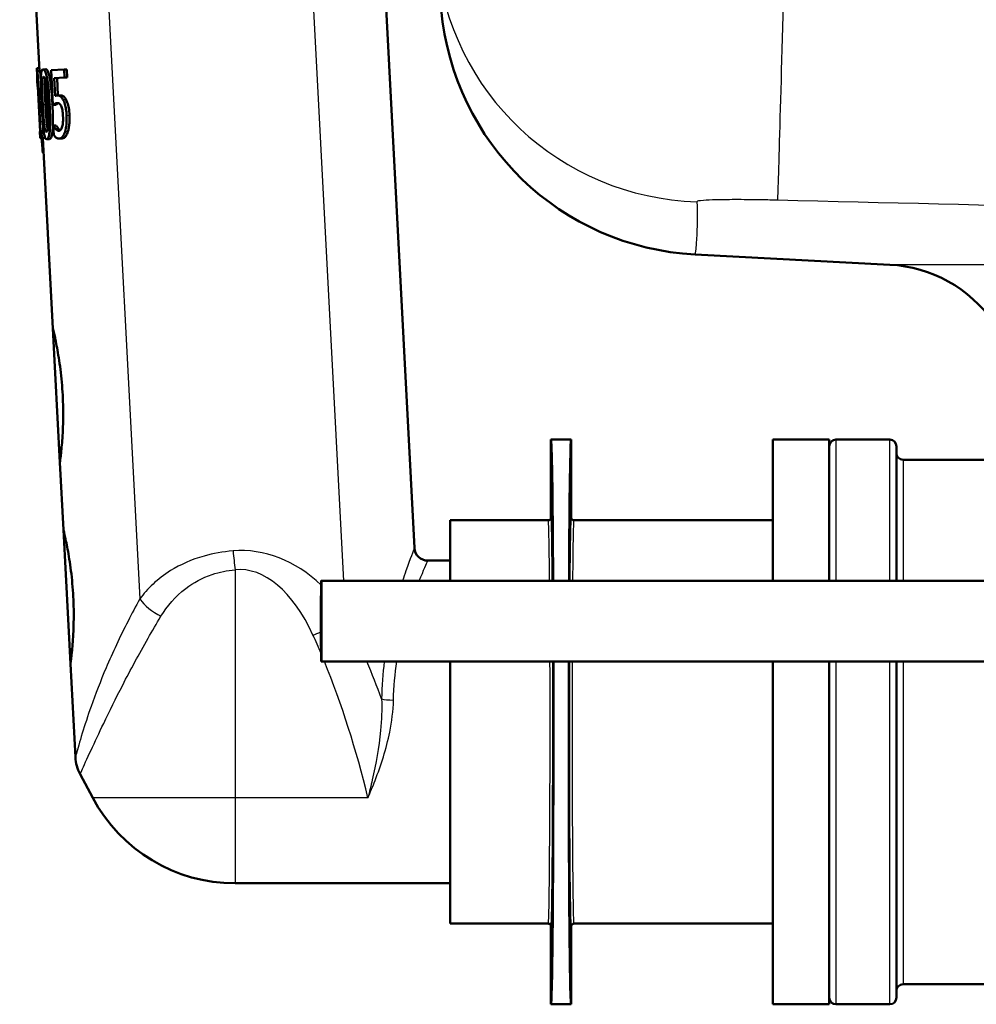
# Paper-space layout 'DS_2' of a CAD drawing. Units: millimetres. Extents: x 0 to 2100, y 0 to 2970.
# Drawn here: x 483 to 554, y 1457 to 1530 of the extents above; entities that cross this region are included whole.
import ezdxf

# ---------------------------------------------------------------- set-up
doc = ezdxf.new("R2010")
doc.units = ezdxf.units.MM
doc.header["$LTSCALE"] = 10
doc.layers.add('Visible Edges(ISO)', color=7, linetype='Continuous', lineweight=50)
doc.layers.add('Visible Tangent Edges(ISO)', color=7, linetype='Continuous', lineweight=25)

psp = doc.layouts.new('DS_2')

# ---------------------------------------------------------------- linework, layer by layer
at = {"layer": 'Visible Edges(ISO)'}
for p, q in [((507.646, 1582.851), (512.472, 1490.761)), ((483.11, 1554.218), (484.576, 1526.254)), ((484.375, 1526.45), (484.565, 1526.46)), ((484.404, 1526.245), (484.433, 1526.247)), ((484.433, 1526.247), (484.633, 1526.257)), ((484.669, 1521.747), (484.433, 1526.247)), ((484.633, 1526.257), (484.676, 1525.444)), ((484.85, 1526.354), (485.053, 1526.364)), ((485.452, 1526.284), (486.408, 1526.334)), ((485.452, 1526.284), (485.587, 1523.71)), ((486.408, 1526.334), (486.624, 1526.345)), ((486.438, 1525.747), (486.408, 1526.334)), ((486.624, 1526.345), (486.654, 1525.758)), ((484.413, 1525.548), (484.437, 1525.09)), ((486.438, 1525.747), (485.678, 1525.707)), ((485.748, 1524.376), (485.678, 1525.707)), ((485.888, 1525.718), (485.956, 1524.415)), ((486.438, 1525.747), (486.654, 1525.758)), ((484.459, 1525.092), (484.437, 1525.09)), ((484.459, 1525.092), (484.635, 1521.745)), ((485.894, 1524.412), (486.105, 1524.423)), ((485.587, 1523.71), (485.795, 1523.721)), ((484.853, 1522.055), (484.869, 1521.758)), ((485.608, 1522.174), (485.622, 1522.174)), ((485.608, 1522.174), (485.645, 1521.466)), ((485.622, 1522.174), (485.83, 1522.185)), ((485.794, 1521.916), (486.003, 1521.927)), ((484.613, 1521.744), (484.635, 1521.745)), ((484.613, 1521.744), (484.64, 1521.234)), ((484.767, 1521.241), (484.64, 1521.234)), ((484.669, 1521.747), (484.741, 1521.751)), ((484.741, 1521.751), (484.89, 1521.759)), ((484.767, 1521.241), (484.741, 1521.751)), ((484.767, 1521.241), (484.968, 1521.252)), ((484.838, 1521.245), (485.58, 1507.092)), ((484.961, 1521.393), (484.968, 1521.252)), ((485.122, 1521.154), (485.326, 1521.165)), ((486.064, 1521.203), (486.275, 1521.214)), ((484.829, 1520.157), (484.895, 1520.16)), ((547.848, 1511.827), (533.347, 1512.586)), ((486.104, 1497.106), (485.58, 1507.092)), ((522.632, 1493.014), (522.632, 1498.814)), ((524.132, 1498.814), (522.632, 1498.814)), ((524.132, 1498.814), (524.132, 1493.014)), ((539.132, 1498.814), (539.132, 1488.314)), ((543.332, 1498.814), (539.132, 1498.814)), ((543.332, 1498.814), (543.332, 1488.314)), ((547.832, 1498.814), (543.832, 1498.814)), ((548.332, 1498.314), (548.332, 1488.314)), ((486.104, 1497.106), (486.365, 1492.113)), ((548.832, 1497.314), (556.832, 1497.314)), ((515.132, 1492.814), (515.132, 1488.314)), ((522.432, 1492.814), (515.132, 1492.814)), ((539.132, 1492.814), (524.332, 1492.814)), ((486.889, 1482.127), (486.365, 1492.113)), ((515.132, 1489.814), (513.47, 1489.814)), ((598.04, 1488.314), (505.544, 1488.314)), ((598.04, 1482.314), (505.544, 1482.314)), ((515.132, 1482.314), (515.132, 1462.814)), ((539.132, 1482.314), (539.132, 1456.814)), ((543.332, 1482.314), (543.332, 1456.814)), ((548.332, 1482.314), (548.332, 1457.314)), ((486.889, 1482.127), (487.252, 1475.19)), ((488.544, 1472.167), (487.601, 1473.935)), ((515.132, 1465.814), (499.132, 1465.814)), ((522.432, 1462.814), (515.132, 1462.814)), ((522.632, 1456.814), (522.632, 1462.614)), ((524.132, 1462.614), (524.132, 1456.814)), ((539.132, 1462.814), (524.332, 1462.814)), ((548.832, 1458.314), (562.832, 1458.314)), ((524.132, 1456.814), (522.632, 1456.814)), ((543.332, 1456.814), (539.132, 1456.814)), ((547.832, 1456.814), (543.832, 1456.814))]:
    psp.add_line(p, q, dxfattribs=at)
for centre, radius, start, end in [((534.394, 1532.559), 20, 185, 267), ((547.325, 1501.84), 10, 34.86022, 87), ((543.832, 1498.314), 0.5, 90, 180), ((547.832, 1498.314), 0.5, 0, 90), ((548.832, 1497.814), 0.5, 180, 270), ((513.47, 1490.814), 1, 183, 270), ((490.248, 1475.347), 3, 183, 208.07249), ((499.132, 1477.814), 12, 208.07249, 270), ((548.832, 1457.814), 0.5, 90, 180), ((543.832, 1457.314), 0.5, 180, 270), ((547.832, 1457.314), 0.5, 270, 0)]:
    psp.add_arc(centre, radius, start, end, dxfattribs=at)
for centre, major_axis, ratio, start_param, end_param in [((511.404, 1530.251), (4.589, -87.562), 0.310212, 4.739545, 4.74813), ((511.404, 1530.251), (4.589, -87.562), 0.310212, 4.799216, 4.811655), ((522.632, 1477.814), (0, -21), 0.008727, 2.094395, 3.141593), ((524.132, 1477.814), (0, 21), 0.008727, 0, 1.047198), ((522.632, 1477.814), (0, -21), 0.008727, 0, 1.786757), ((524.132, 1477.814), (0, 21), 0.008727, 1.354836, 3.141593)]:
    psp.add_ellipse(centre, major_axis=major_axis, ratio=ratio, start_param=start_param, end_param=end_param, dxfattribs=at)
psp.add_ellipse((505.544, 1485.314), major_axis=(0, -3), ratio=0.008727, dxfattribs=at)
for points, knots in [([(484.404, 1526.245), (484.409, 1526.145), (484.414, 1526.042), (484.419, 1525.887), (484.421, 1525.829), (484.422, 1525.735), (484.422, 1525.696), (484.421, 1525.61), (484.419, 1525.583), (484.416, 1525.553), (484.414, 1525.548), (484.413, 1525.548)], [-0.1606175, -0.1606175, -0.1606175, -0.1606175, -0.1206712, -0.1206712, -0.0941284, -0.0941284, -0.0696414, -0.0696414, -0.0337156, -0.0337156, 0, 0, 0, 0]), ([(484.85, 1526.354), (484.825, 1526.352), (484.802, 1526.339), (484.762, 1526.282), (484.745, 1526.242), (484.711, 1526.106), (484.698, 1526.001), (484.679, 1525.725), (484.674, 1525.536), (484.68, 1524.832), (484.703, 1524.28), (484.731, 1523.738)], [-0.4593286, -0.4593286, -0.4593286, -0.4593286, -0.3948241, -0.3948241, -0.3361428, -0.3361428, -0.2546962, -0.2546962, -0.1626799, -0.1626799, 0, 0, 0, 0]), ([(485.339, 1523.774), (485.321, 1524.11), (485.298, 1524.462), (485.242, 1525.052), (485.211, 1525.318), (485.138, 1525.758), (485.106, 1525.892), (485.047, 1526.102), (485.012, 1526.19), (484.932, 1526.327), (484.889, 1526.356), (484.85, 1526.354)], [-0.2606242, -0.2606242, -0.2606242, -0.2606242, -0.2006518, -0.2006518, -0.153566, -0.153566, -0.1131425, -0.1131425, -0.0628519, -0.0628519, 0, 0, 0, 0]), ([(485.053, 1526.364), (485.092, 1526.366), (485.135, 1526.339), (485.215, 1526.205), (485.25, 1526.118), (485.31, 1525.907), (485.344, 1525.766), (485.422, 1525.29), (485.455, 1524.997), (485.508, 1524.411), (485.529, 1524.092), (485.545, 1523.785)], [0, 0, 0, 0, 0.0619984, 0.0619984, 0.1122226, 0.1122226, 0.1540384, 0.1540384, 0.2034426, 0.2034426, 0.2565362, 0.2565362, 0.2565362, 0.2565362]), ([(484.775, 1525.266), (484.776, 1525.33), (484.778, 1525.393), (484.784, 1525.503), (484.787, 1525.553), (484.802, 1525.673), (484.813, 1525.714), (484.838, 1525.782), (484.858, 1525.798), (484.879, 1525.799)], [-0.07815895, -0.07815895, -0.07815895, -0.07815895, -0.06534739, -0.06534739, -0.05377396, -0.05377396, -0.03361358, -0.03361358, 0, 0, 0, 0]), ([(484.879, 1525.799), (484.89, 1525.8), (484.902, 1525.796), (484.926, 1525.776), (484.937, 1525.761), (484.96, 1525.718), (484.978, 1525.678), (485.021, 1525.506), (485.04, 1525.401), (485.056, 1525.289)], [-0.1519409, -0.1519409, -0.1519409, -0.1519409, -0.1099967, -0.1099967, -0.072179, -0.072179, -0.0363318, -0.0363318, 0, 0, 0, 0]), ([(484.995, 1525.608), (484.995, 1525.606), (484.995, 1525.604), (484.99, 1525.559), (484.986, 1525.511), (484.98, 1525.402), (484.979, 1525.34), (484.978, 1525.277)], [0.0529094, 0.0529094, 0.0529094, 0.0529094, 0.05344816, 0.05344816, 0.06381466, 0.06381466, 0.07546438, 0.07546438, 0.07546438, 0.07546438]), ([(484.828, 1523.744), (484.802, 1524.24), (484.791, 1524.536), (484.779, 1524.852), (484.773, 1525.075), (484.775, 1525.266)], [-0.09577072, -0.09577072, -0.09577072, -0.09577072, -0.06169003, -0.06169003, 0, 0, 0, 0]), ([(484.978, 1525.277), (484.976, 1525.091), (484.981, 1524.875), (484.992, 1524.557), (485.004, 1524.255), (485.03, 1523.754)], [0, 0, 0, 0, 0.06007258, 0.06007258, 0.09617208, 0.09617208, 0.09617208, 0.09617208]), ([(485.056, 1525.289), (485.089, 1525.049), (485.111, 1524.782), (485.142, 1524.37), (485.161, 1524.055), (485.176, 1523.766)], [-0.124489, -0.124489, -0.124489, -0.124489, -0.0869409, -0.0869409, 0, 0, 0, 0]), ([(485.894, 1524.412), (485.862, 1524.41), (485.834, 1524.404), (485.798, 1524.397), (485.772, 1524.388), (485.748, 1524.376)], [-0.03525103, -0.03525103, -0.03525103, -0.03525103, -0.02522184, -0.02522184, 0, 0, 0, 0]), ([(486.329, 1524.122), (486.296, 1524.181), (486.262, 1524.232), (486.178, 1524.329), (486.142, 1524.352), (486.048, 1524.406), (485.966, 1524.416), (485.894, 1524.412)], [-0.0920713, -0.0920713, -0.0920713, -0.0920713, -0.0815497, -0.0815497, -0.0671503, -0.0671503, 0, 0, 0, 0]), ([(486.105, 1524.423), (486.153, 1524.426), (486.204, 1524.422), (486.329, 1524.386), (486.375, 1524.349), (486.449, 1524.28), (486.497, 1524.214), (486.544, 1524.134)], [0, 0, 0, 0, 0.0447812, 0.0447812, 0.1102119, 0.1102119, 0.2432155, 0.2432155, 0.2432155, 0.2432155]), ([(486.598, 1522.927), (486.59, 1523.086), (486.576, 1523.251), (486.537, 1523.515), (486.515, 1523.635), (486.435, 1523.907), (486.386, 1524.026), (486.329, 1524.122)], [-0.1626576, -0.1626576, -0.1626576, -0.1626576, -0.0979439, -0.0979439, -0.0517401, -0.0517401, 0, 0, 0, 0]), ([(486.544, 1524.134), (486.584, 1524.066), (486.621, 1523.986), (486.704, 1523.756), (486.736, 1523.623), (486.788, 1523.307), (486.805, 1523.119), (486.814, 1522.939)], [0, 0, 0, 0, 0.0364512, 0.0364512, 0.0903301, 0.0903301, 0.1545606, 0.1545606, 0.1545606, 0.1545606]), ([(484.731, 1523.738), (484.749, 1523.399), (484.77, 1523.041), (484.815, 1522.446), (484.838, 1522.177), (484.889, 1521.755), (484.91, 1521.621), (484.955, 1521.403), (484.981, 1521.316), (485.045, 1521.18), (485.083, 1521.152), (485.122, 1521.154)], [-0.2879488, -0.2879488, -0.2879488, -0.2879488, -0.2140664, -0.2140664, -0.1567103, -0.1567103, -0.1122372, -0.1122372, -0.0627722, -0.0627722, 0, 0, 0, 0]), ([(484.933, 1522.24), (484.903, 1522.502), (484.886, 1522.755), (484.86, 1523.144), (484.842, 1523.466), (484.828, 1523.744)], [-0.1167832, -0.1167832, -0.1167832, -0.1167832, -0.0834874, -0.0834874, 0, 0, 0, 0]), ([(485.03, 1523.754), (485.044, 1523.476), (485.062, 1523.155), (485.088, 1522.766), (485.106, 1522.512), (485.136, 1522.25)], [0, 0, 0, 0, 0.0834325, 0.0834325, 0.1168957, 0.1168957, 0.1168957, 0.1168957]), ([(485.122, 1521.154), (485.147, 1521.155), (485.172, 1521.169), (485.218, 1521.226), (485.24, 1521.266), (485.288, 1521.404), (485.311, 1521.511), (485.349, 1521.788), (485.364, 1521.979), (485.383, 1522.694), (485.367, 1523.24), (485.339, 1523.774)], [-0.4704678, -0.4704678, -0.4704678, -0.4704678, -0.4034511, -0.4034511, -0.3421232, -0.3421232, -0.2554842, -0.2554842, -0.1604391, -0.1604391, 0, 0, 0, 0]), ([(485.176, 1523.766), (485.201, 1523.29), (485.21, 1523.012), (485.22, 1522.665), (485.223, 1522.436), (485.216, 1522.242)], [-0.1052013, -0.1052013, -0.1052013, -0.1052013, -0.062419, -0.062419, 0, 0, 0, 0]), ([(485.545, 1523.785), (485.568, 1523.342), (485.586, 1522.847), (485.576, 1522.06), (485.558, 1521.848), (485.525, 1521.571), (485.502, 1521.453), (485.453, 1521.295), (485.429, 1521.246), (485.378, 1521.181), (485.352, 1521.166), (485.326, 1521.165)], [0, 0, 0, 0, 0.1332312, 0.1332312, 0.2429286, 0.2429286, 0.3565724, 0.3565724, 0.4433073, 0.4433073, 0.5338206, 0.5338206, 0.5338206, 0.5338206]), ([(485.587, 1523.71), (485.634, 1523.75), (485.697, 1523.786), (485.769, 1523.827), (485.826, 1523.845), (485.887, 1523.848)], [-0.07573391, -0.07573391, -0.07573391, -0.07573391, -0.05796448, -0.05796448, 0, 0, 0, 0]), ([(485.983, 1523.835), (485.982, 1523.834), (485.98, 1523.834), (485.967, 1523.829), (485.933, 1523.814), (485.849, 1523.762), (485.82, 1523.742), (485.795, 1523.721)], [0.03739408, 0.03739408, 0.03739408, 0.03739408, 0.03882056, 0.03882056, 0.0509051, 0.0509051, 0.05659213, 0.05659213, 0.05659213, 0.05659213]), ([(485.887, 1523.848), (485.957, 1523.851), (486.029, 1523.828), (486.121, 1523.742), (486.154, 1523.696), (486.185, 1523.632)], [-0.0833222, -0.0833222, -0.0833222, -0.0833222, -0.03074158, -0.03074158, 0, 0, 0, 0]), ([(486.185, 1523.632), (486.205, 1523.593), (486.224, 1523.548), (486.259, 1523.437), (486.274, 1523.376), (486.307, 1523.206), (486.321, 1523.063), (486.329, 1522.917)], [-0.0775472, -0.0775472, -0.0775472, -0.0775472, -0.06176742, -0.06176742, -0.04359808, -0.04359808, 0, 0, 0, 0]), ([(486.329, 1522.917), (486.341, 1522.675), (486.334, 1522.525), (486.318, 1522.314), (486.301, 1522.2), (486.276, 1522.099)], [-0.0666524, -0.0666524, -0.0666524, -0.0666524, -0.03998226, -0.03998226, 0, 0, 0, 0]), ([(486.484, 1521.716), (486.534, 1521.881), (486.567, 1522.066), (486.607, 1522.472), (486.61, 1522.697), (486.598, 1522.927)], [-0.1307247, -0.1307247, -0.1307247, -0.1307247, -0.0691563, -0.0691563, 0, 0, 0, 0]), ([(486.814, 1522.939), (486.825, 1522.737), (486.824, 1522.538), (486.799, 1522.226), (486.784, 1522.107), (486.746, 1521.9), (486.724, 1521.81), (486.698, 1521.728)], [0, 0, 0, 0, 0.0607176, 0.0607176, 0.0986237, 0.0986237, 0.1325562, 0.1325562, 0.1325562, 0.1325562]), ([(485.093, 1521.708), (485.081, 1521.708), (485.069, 1521.712), (485.045, 1521.735), (485.035, 1521.751), (485.016, 1521.794), (484.999, 1521.836), (484.962, 1522.018), (484.946, 1522.125), (484.933, 1522.24)], [-0.1772641, -0.1772641, -0.1772641, -0.1772641, -0.1232309, -0.1232309, -0.0748273, -0.0748273, -0.0368552, -0.0368552, 0, 0, 0, 0]), ([(485.216, 1522.242), (485.214, 1522.179), (485.211, 1522.117), (485.202, 1522.007), (485.197, 1521.958), (485.178, 1521.837), (485.164, 1521.794), (485.135, 1521.726), (485.114, 1521.71), (485.093, 1521.708)], [-0.07762133, -0.07762133, -0.07762133, -0.07762133, -0.06508578, -0.06508578, -0.05372633, -0.05372633, -0.03351998, -0.03351998, 0, 0, 0, 0]), ([(485.136, 1522.25), (485.149, 1522.135), (485.164, 1522.027), (485.185, 1521.928), (485.187, 1521.918), (485.189, 1521.91)], [0, 0, 0, 0, 0.03708508, 0.03708508, 0.04113907, 0.04113907, 0.04113907, 0.04113907]), ([(485.794, 1521.916), (485.744, 1521.971), (485.711, 1522.019), (485.668, 1522.086), (485.641, 1522.131), (485.622, 1522.174)], [-0.04096881, -0.04096881, -0.04096881, -0.04096881, -0.02318788, -0.02318788, 0, 0, 0, 0]), ([(486.038, 1521.782), (485.97, 1521.779), (485.93, 1521.804), (485.873, 1521.841), (485.833, 1521.877), (485.794, 1521.916)], [-0.05456163, -0.05456163, -0.05456163, -0.05456163, -0.0389906, -0.0389906, 0, 0, 0, 0]), ([(485.83, 1522.185), (485.848, 1522.143), (485.873, 1522.102), (485.921, 1522.026), (485.956, 1521.978), (486.003, 1521.927)], [0, 0, 0, 0, 0.02219802, 0.02219802, 0.0530474, 0.0530474, 0.0530474, 0.0530474]), ([(486.003, 1521.927), (486.034, 1521.895), (486.066, 1521.866), (486.108, 1521.836), (486.118, 1521.828), (486.129, 1521.822)], [0, 0, 0, 0, 0.03123143, 0.03123143, 0.04062904, 0.04062904, 0.04062904, 0.04062904]), ([(486.276, 1522.099), (486.262, 1522.046), (486.246, 1522), (486.203, 1521.904), (486.18, 1521.875), (486.127, 1521.811), (486.083, 1521.785), (486.038, 1521.782)], [-0.06206638, -0.06206638, -0.06206638, -0.06206638, -0.05399609, -0.05399609, -0.04285916, -0.04285916, 0, 0, 0, 0]), ([(485.645, 1521.466), (485.707, 1521.369), (485.775, 1521.309), (485.907, 1521.221), (485.984, 1521.199), (486.064, 1521.203)], [-0.1341771, -0.1341771, -0.1341771, -0.1341771, -0.0749141, -0.0749141, 0, 0, 0, 0]), ([(486.064, 1521.203), (486.111, 1521.206), (486.159, 1521.221), (486.238, 1521.276), (486.282, 1521.314), (486.39, 1521.47), (486.442, 1521.578), (486.484, 1521.716)], [-0.1850981, -0.1850981, -0.1850981, -0.1850981, -0.1094238, -0.1094238, -0.0577053, -0.0577053, 0, 0, 0, 0]), ([(486.698, 1521.728), (486.661, 1521.604), (486.615, 1521.505), (486.533, 1521.377), (486.488, 1521.315), (486.376, 1521.234), (486.325, 1521.217), (486.275, 1521.214)], [0, 0, 0, 0, 0.0513638, 0.0513638, 0.0837766, 0.0837766, 0.1102374, 0.1102374, 0.1102374, 0.1102374]), ([(485.58, 1507.092), (485.58, 1507.092), (485.611, 1506.968), (485.725, 1506.462), (485.807, 1506.081), (485.971, 1505.203), (486.063, 1504.645), (486.216, 1503.42), (486.275, 1502.752), (486.308, 1502.124)], [2.2657522, 2.2657522, 2.2657522, 2.2657522, 2.4545611, 2.4545611, 2.6433699, 2.6433699, 2.8321864, 2.8321864, 3.021003, 3.021003, 3.021003, 3.021003]), ([(486.308, 1502.124), (486.341, 1501.495), (486.352, 1500.824), (486.327, 1499.59), (486.294, 1499.026), (486.224, 1498.135), (486.182, 1497.748), (486.121, 1497.233), (486.104, 1497.106), (486.104, 1497.106)], [0, 0, 0, 0, 0.1888166, 0.1888166, 0.3776331, 0.3776331, 0.5664419, 0.5664419, 0.7552507, 0.7552507, 0.7552507, 0.7552507]), ([(522.632, 1493.014), (522.632, 1492.988), (522.627, 1492.961), (522.607, 1492.913), (522.592, 1492.891), (522.555, 1492.854), (522.533, 1492.839), (522.485, 1492.819), (522.459, 1492.814), (522.432, 1492.814)], [0, 0, 0, 0, 0.25, 0.25, 0.5, 0.5, 0.75, 0.75, 1, 1, 1, 1]), ([(524.332, 1492.814), (524.306, 1492.814), (524.28, 1492.819), (524.232, 1492.839), (524.21, 1492.854), (524.173, 1492.891), (524.158, 1492.913), (524.138, 1492.961), (524.132, 1492.988), (524.132, 1493.014)], [0, 0, 0, 0, 0.25, 0.25, 0.5, 0.5, 0.75, 0.75, 1, 1, 1, 1]), ([(486.365, 1492.113), (486.365, 1492.113), (486.396, 1491.988), (486.51, 1491.483), (486.592, 1491.102), (486.756, 1490.223), (486.848, 1489.666), (487.001, 1488.441), (487.06, 1487.773), (487.093, 1487.144)], [2.2657522, 2.2657522, 2.2657522, 2.2657522, 2.4545611, 2.4545611, 2.6433699, 2.6433699, 2.8321864, 2.8321864, 3.021003, 3.021003, 3.021003, 3.021003]), ([(487.093, 1487.144), (487.126, 1486.516), (487.137, 1485.845), (487.112, 1484.611), (487.079, 1484.047), (487.009, 1483.156), (486.967, 1482.768), (486.906, 1482.254), (486.889, 1482.127), (486.889, 1482.127)], [0, 0, 0, 0, 0.1888166, 0.1888166, 0.3776331, 0.3776331, 0.5664419, 0.5664419, 0.7552507, 0.7552507, 0.7552507, 0.7552507]), ([(522.632, 1462.614), (522.632, 1462.64), (522.627, 1462.666), (522.607, 1462.715), (522.592, 1462.737), (522.555, 1462.774), (522.533, 1462.789), (522.485, 1462.809), (522.459, 1462.814), (522.432, 1462.814)], [0, 0, 0, 0, 0.25, 0.25, 0.5, 0.5, 0.75, 0.75, 1, 1, 1, 1]), ([(524.332, 1462.814), (524.306, 1462.814), (524.28, 1462.809), (524.232, 1462.789), (524.21, 1462.774), (524.173, 1462.737), (524.158, 1462.715), (524.138, 1462.666), (524.132, 1462.64), (524.132, 1462.614)], [0, 0, 0, 0, 0.25, 0.25, 0.5, 0.5, 0.75, 0.75, 1, 1, 1, 1])]:
    psp.add_open_spline(points, degree=3, knots=knots, dxfattribs=at)
at = {"layer": 'Visible Tangent Edges(ISO)'}
for p, q in [((502.253, 1582.568), (507.193, 1488.314)), ((487.074, 1581.773), (492.043, 1486.961)), ((484.775, 1525.266), (484.978, 1525.277)), ((486.329, 1524.122), (486.544, 1524.134)), ((484.828, 1523.744), (485.03, 1523.754)), ((485.339, 1523.774), (485.545, 1523.785)), ((486.598, 1522.927), (486.814, 1522.939)), ((484.933, 1522.24), (485.136, 1522.25)), ((486.484, 1521.716), (486.698, 1521.728)), ((591.486, 1511.827), (547.848, 1511.827)), ((543.832, 1498.814), (543.832, 1488.314)), ((547.832, 1488.314), (547.832, 1498.814)), ((548.832, 1497.314), (548.832, 1488.314)), ((499.132, 1489.136), (499.132, 1472.167)), ((543.832, 1482.314), (543.832, 1456.814)), ((547.832, 1456.814), (547.832, 1482.314)), ((548.832, 1482.314), (548.832, 1458.314)), ((499.132, 1472.167), (488.544, 1472.167)), ((499.132, 1472.167), (499.132, 1465.814)), ((509.014, 1472.167), (499.132, 1472.167))]:
    psp.add_line(p, q, dxfattribs=at)
for centre, major_axis, ratio, start_param, end_param in [((534.051, 1536.486), (-19.924, -1.743), 0.999011, 0, 1.455543), ((540.018, 1536.594), (-0.519, -19.993), 0.002268, 0.045552, 1.483559), ((522.432, 1477.814), (0, -15), 0.008843, 2.346194, 3.141593), ((522.632, 1477.814), (0, 15.2), 0.008727, 5.474969, 6.28307), ((524.132, 1477.814), (0, -15.2), 0.008727, 3.141707, 3.949809), ((524.332, 1477.814), (0, 15), 0.008843, 0, 0.795399), ((500.103, 1478.376), (-1.307, 12.146), 0.776888, 5.539164, 6.26381), ((499.132, 1490.548), (-0.288, 2.986), 0.051056, 1.568567, 2.058299), ((500.103, 1476.965), (-0.892, 12.178), 0.532024, 5.316961, 6.295383), ((494.439, 1487.087), (-2.696, 1.317), 0.543257, 0.79613, 1.531642), ((504.927, 1485.689), (2.733, 1.238), 0.43698, 4.516982, 4.731052), ((487.116, 1457.277), (-3.292, 44.966), 0.532024, 5.279291, 5.316961), ((487.116, 1457.277), (-3.292, 44.966), 0.532024, 5.010698, 5.263474), ((487.116, 1458.689), (-3.531, 44.951), 0.598451, 5.146901, 5.218122), ((522.432, 1477.814), (0, -15), 0.008843, 0, 1.875489), ((522.632, 1477.814), (0, 15.2), 0.008727, 3.141707, 5.012946), ((524.132, 1477.814), (0, -15.2), 0.008727, 4.411832, 6.28307), ((524.332, 1477.814), (0, 15), 0.008843, 1.266104, 3.141593), ((510.917, 1479.575), (1, -0.019), 0.135449, 3.624419, 4.714898)]:
    psp.add_ellipse(centre, major_axis=major_axis, ratio=ratio, start_param=start_param, end_param=end_param, dxfattribs=at)
for points, knots in [([(533.489, 1516.514), (533.508, 1515.649), (533.506, 1514.83), (533.461, 1513.687), (533.43, 1513.291), (533.372, 1512.741), (533.347, 1512.586), (533.347, 1512.586)], [-27.169639, -27.169639, -27.169639, -27.169639, -21.313971, -21.313971, -17.404177, -17.404177, -13.584819, -13.584819, -13.584819, -13.584819]), ([(539.502, 1516.622), (539.111, 1516.632), (538.719, 1516.64), (537.718, 1516.657), (537.121, 1516.663), (535.955, 1516.665), (535.399, 1516.66), (534.544, 1516.638), (534.22, 1516.624), (533.656, 1516.582), (533.488, 1516.55), (533.489, 1516.514)], [0, 0, 0, 0, 0.1170052, 0.1170052, 0.3042135, 0.3042135, 0.5146537, 0.5146537, 0.6954285, 0.6954285, 0.9405039, 0.9405039, 0.9405039, 0.9405039]), ([(498.979, 1490.54), (498.236, 1490.479), (497.507, 1490.346), (495.886, 1489.89), (495.048, 1489.512), (493.348, 1488.46), (492.603, 1487.731), (492.043, 1486.961)], [0, 0, 0, 0, 0.1533254, 0.1533254, 0.3685232, 0.3685232, 0.6709239, 0.6709239, 0.6709239, 0.6709239]), ([(512.471, 1490.761), (512.471, 1490.761), (512.466, 1490.748), (512.397, 1490.572), (512.161, 1489.989), (511.755, 1488.823), (511.672, 1488.578), (511.586, 1488.314)], [-1.8862114, -1.8862114, -1.8862114, -1.8862114, -1.7848121, -1.7848121, -1.2066167, -1.2066167, -1.0684454, -1.0684454, -1.0684454, -1.0684454]), ([(512.838, 1488.314), (513.162, 1489.134), (513.394, 1489.643), (513.465, 1489.802), (513.47, 1489.814), (513.47, 1489.813)], [1.2253494, 1.2253494, 1.2253494, 1.2253494, 1.7848121, 1.7848121, 1.8862114, 1.8862114, 1.8862114, 1.8862114]), ([(493.619, 1485.675), (494.077, 1486.435), (494.676, 1487.151), (496.028, 1488.174), (496.69, 1488.537), (497.97, 1488.967), (498.545, 1489.087), (499.132, 1489.136)], [-0.6709239, -0.6709239, -0.6709239, -0.6709239, -0.3685232, -0.3685232, -0.1533254, -0.1533254, 0, 0, 0, 0]), ([(492.043, 1486.961), (491.739, 1486.412), (491.448, 1485.866), (490.564, 1484.139), (490.019, 1482.968), (489.117, 1480.842), (488.745, 1479.878), (488.171, 1478.258), (487.949, 1477.579), (487.566, 1476.334), (487.411, 1475.778), (487.278, 1475.287), (487.252, 1475.191), (487.252, 1475.19)], [-3.943404, -3.943404, -3.943404, -3.943404, -3.726029, -3.726029, -3.253096, -3.253096, -2.84258, -2.84258, -2.518876, -2.518876, -2.167586, -2.167586, -1.971936, -1.971936, -1.971936, -1.971936]), ([(487.601, 1473.936), (487.601, 1473.936), (487.645, 1474.032), (487.87, 1474.522), (488.124, 1475.077), (488.7, 1476.32), (489.017, 1476.997), (489.791, 1478.613), (490.264, 1479.575), (491.356, 1481.695), (491.985, 1482.862), (492.97, 1484.583), (493.29, 1485.128), (493.619, 1485.675)], [1.971936, 1.971936, 1.971936, 1.971936, 2.167586, 2.167586, 2.518876, 2.518876, 2.84258, 2.84258, 3.253096, 3.253096, 3.726029, 3.726029, 3.943404, 3.943404, 3.943404, 3.943404]), ([(510.03, 1479.528), (510.063, 1478.754), (510.029, 1477.959), (509.832, 1475.924), (509.606, 1474.694), (509.237, 1473.058), (509.127, 1472.606), (509.014, 1472.167)], [0, 0, 0, 0, 0.2583349, 0.2583349, 0.6716707, 0.6716707, 0.834765, 0.834765, 0.834765, 0.834765]), ([(509.014, 1472.167), (509.196, 1472.584), (509.377, 1473.018), (509.989, 1474.6), (510.381, 1475.813), (510.796, 1477.85), (510.901, 1478.652), (510.917, 1479.439)], [-0.834765, -0.834765, -0.834765, -0.834765, -0.6716707, -0.6716707, -0.2583349, -0.2583349, 0, 0, 0, 0])]:
    psp.add_open_spline(points, degree=3, knots=knots, dxfattribs=at)
for points in [[(587.363, 1515.709), (571.394, 1515.897), (555.436, 1516.21), (539.502, 1516.622)], [(510.225, 1482.312), (510.116, 1481.417), (510.045, 1480.482), (510.03, 1479.528)], [(510.917, 1479.439), (510.937, 1480.428), (511.028, 1481.395), (511.168, 1482.312)]]:
    psp.add_open_spline(points, degree=3, dxfattribs=at)

doc.saveas('drawing.dxf')
